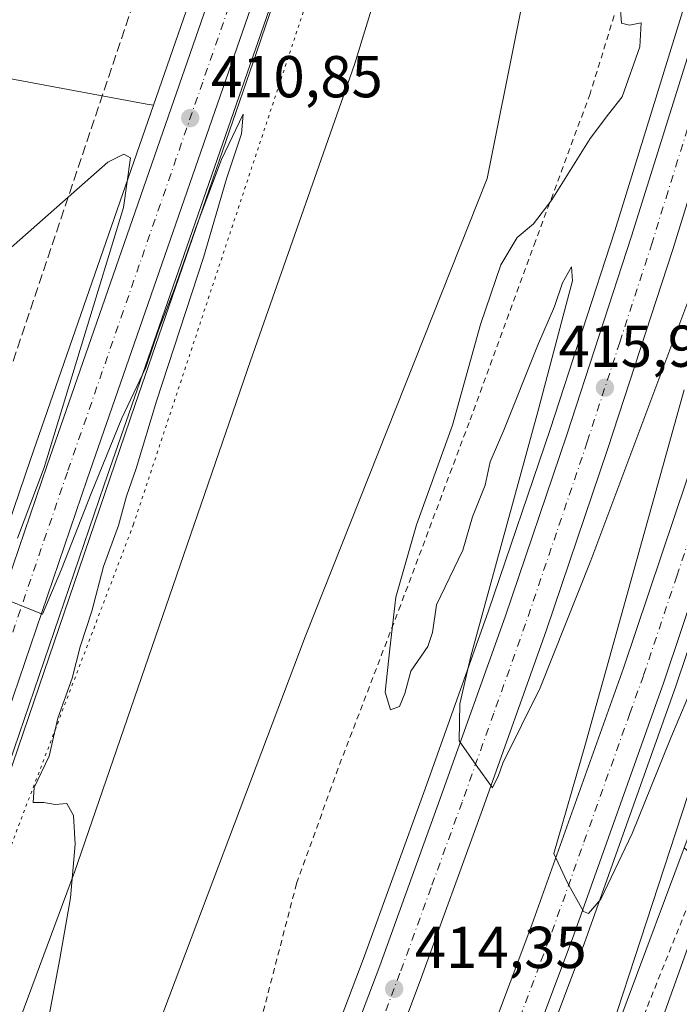
# Model space of a CAD drawing. Units: metres. Extents: x 604488 to 607955, y 4699142 to 4701508.
# Drawn here: x 607007 to 607119, y 4700467 to 4700634 of the extents above; entities that cross this region are included whole.
import ezdxf

# ---------------------------------------------------------------- set-up
doc = ezdxf.new("R2010")
doc.units = ezdxf.units.M
doc.header["$MEASUREMENT"] = 0
for name, pattern in [('DGN Style 2', [1.6480167562047852, 0.988810053722871, -0.6592067024819142]), ('DGN Style 3', [2.307223458686699, 1.648016756204785, -0.6592067024819142]), ('DGN Style 4', [2.6384748266838614, 1.318413404963828, -0.6592067024819142, 0.001648016756204785, -0.6592067024819142]), ('DGN Style 5', [1.1536117293433497, 0.4944050268614355, -0.6592067024819142])]:
    doc.linetypes.add(name, pattern=pattern)
for name, color, linetype, lineweight in [('Alambrada', 7, 'DGN Style 2', 0), ('Arcén (en calzada doble)', 91, 'Continuous', 13), ('Carretera de calzada doble Cxs', 1, 'Continuous', 13), ('Carretera de calzada doble eje', 1, 'DGN Style 4', 0), ('Carretera de calzada única Cxs', 7, 'Continuous', 13), ('Carretera de calzada única eje', 7, 'DGN Style 4', 0), ('Conducción de agua lineal', 4, 'DGN Style 3', 0), ('Cultivos herbáceos CxS', 92, 'Continuous', 0), ('Cultivos leñosos CxS', 92, 'Continuous', 0), ('Curva de nivel normal', 30, 'Continuous', 0), ('Núcleo urbano CxS', 7, 'Continuous', 0), ('Pastizal CxS', 92, 'Continuous', 0), ('Pista no pavimentada Cxs', 111, 'Continuous', 0), ('Punto de cota en terreno', 7, 'Continuous', 0), ('Rótulo de punto de cota en terreno', 7, 'Continuous', 0), ('Vía pecuaria CxS', 92, 'Continuous', 13), ('Vía pecuaria eje', 92, 'DGN Style 5', 0)]:
    doc.layers.add(name, color=color, linetype=linetype, lineweight=lineweight)
doc.styles.add('Style-Arial', font='txt')

# ---------------------------------------------------------------- blocks, each defined once
blk = doc.blocks.new('*U10')
at = {"layer": 'Cultivos herbáceos CxS', "color": 92, "linetype": 'Continuous', "lineweight": 0}
blk.add_polyline3d([(607053.1312999995, 4700307.7247, 414.5446999999986), (607094.7635000005, 4700426.060900001, 414.1680000000051), (607110.1551000001, 4700467.256300001, 415.0445999999938), (607119.8176999995, 4700493.118899999, 415.6848000000027), (607150.8349000001, 4700467.0385, 423.3077000000048), (607157.4215000002, 4700431.163899999, 421.1566000000021), (607190.1710999999, 4700412.3839, 422.9646000000066), (607230.0573000005, 4700398.138900001, 424.8990000000049), (607271.5928999997, 4700387.9661, 427.6144000000059), (607332.6209000006, 4700383.892300001, 432.5305999999982), (607375.3567000004, 4700409.5327, 439.4618000000046), (607401.9930999996, 4700420.631100001, 443.3647000000056), (607408.7669000002, 4700407.835899999, 442.6824999999953), (607401.5044999998, 4700255.377499999, 446.3720999999932)], dxfattribs=at)
blk = doc.blocks.new('*U16')
at = {"layer": 'Núcleo urbano CxS', "color": 7, "linetype": 'Continuous', "lineweight": 0}
for points in [[(607210.0206000004, 4700799.5176, 417.5236000000005), (607178.5005000001, 4700691.537500001, 417.1641999999993), (607167.1630999995, 4700629.615900001, 417.6518999999971), (607154.1782999998, 4700590.5711, 417.6515999999974), (607138.9007000001, 4700543.899900001, 417.0246999999945), (607119.8176999995, 4700493.118899999, 415.6848000000027), (607110.1551000001, 4700467.256300001, 415.0445999999938), (607094.7635000005, 4700426.060900001, 414.1680000000051), (607053.1312999995, 4700307.7247, 414.5446999999986)], [(606913.0286999998, 4700281.7007, 407.2986999999994), (606952.4839000005, 4700395.068299999, 408.172900000005), (606961.0127999998, 4700420.034299999, 408.8127999999998), (606978.6667, 4700471.1953, 408.5320999999968), (606987.6448999997, 4700496.8211, 408.7927999999956), (606992.7635000005, 4700511.803500001, 408.6972999999998), (607008.8936999999, 4700559.017300001, 409.8218000000052), (607029.7675000001, 4700619.098400001, 410.3831999999966), (607066.9296000004, 4700726.061699999, 411.4456000000064), (607073.3948999997, 4700744.6709, 411.6698000000033), (607091.2134999996, 4700796.4167, 413.1386000000057)]]:
    blk.add_polyline3d(points, dxfattribs=at)
blk.add_polyline3d([(606985.2571, 4700319.432499999, 409.7249000000011), (607021.8929000003, 4700412.294299999, 410.9934000000067), (607013.9890999999, 4700428.110900001, 410.5503000000026), (607013.9890999999, 4700435.0295, 410.4658000000054), (607027.8214999996, 4700455.787500001, 410.8151000000071), (607055.4881999996, 4700528.934900001, 412.7097000000067), (607086.4216999998, 4700606.682499999, 413.0865000000049), (607101.9826999997, 4700684.288899999, 411.7695999999996), (607115.3819000004, 4700756.4913, 412.0136999999959), (607098.5261000004, 4700767.3005, 412.2617000000027), (607097.9397, 4700775.431299999, 412.684699999998), (607085.8652999997, 4700740.3595, 412.122199999998), (607021.3667000001, 4700554.7029, 410.1227000000072), (607000.1149000004, 4700492.498299999, 409.5445000000037), (606991.1140000002, 4700466.854699999, 409.6178999999975), (606973.5072999997, 4700415.7455, 409.2464999999939), (606964.9550999999, 4700390.779100001, 409.071299999996), (606935.7352999998, 4700307.2072, 408.1858999999968), (606935.7999999998, 4700307.189999999, 408.1851000000024), (606971.4978999998, 4700289.7084, 409.5445999999938)], close=True, dxfattribs=at)
blk = doc.blocks.new('5PATER')
at = {"layer": 'Pastizal CxS', "linetype": 'Continuous', "lineweight": 0}
h = blk.add_hatch(color=51, dxfattribs=at)
edge = h.paths.add_edge_path()
edge.add_ellipse((0, 0), major_axis=(-0.1095731443231308, -0.1110710700762829), ratio=0.9994222409660322, start_angle=0, end_angle=360)

msp = doc.modelspace()

# ---------------------------------------------------------------- linework, layer by layer
at = {"layer": 'Alambrada', "color": 7, "linetype": 'DGN Style 2', "lineweight": 0}
for points in [[(607170.7701000003, 4700823.140100001, 419.4100999999937), (607162.0201000003, 4700819.8101, 423.4320000000008), (607149.2100999998, 4700812.710100001, 418.2679999999964), (607141.4401000004, 4700781.850099999, 419.0383000000002), (607133.9200999998, 4700747.380100001, 417.4438999999985), (607125.4600999998, 4700709.120100001, 419.8429999999935), (607110.3901000004, 4700642.1801, 416.008799999996), (607103.8701, 4700621.0601, 417.2774999999965), (607094.6201, 4700596.0701, 416.248900000006), (607083.3300999999, 4700565.290100001, 420.392200000002), (607071.7200999996, 4700534.340100001, 418.0145000000048), (607061.1101000002, 4700506.640100001, 416.526199999993), (607054.0301000001, 4700487.0701, 415.8521000000038), (607039.2801000001, 4700430.290100001, 412.4073000000063), (607040.2600999996, 4700426.110099999, 412.6484000000055), (607040.3300999999, 4700425.890100001, 412.6714000000065), (607042.0500999996, 4700418.710100001, 413.3071999999956), (607034.6901000004, 4700411.270099999, 412.7785000000004), (607032.3701, 4700408.9301, 412.3021000000008), (607018.3601000002, 4700386.550100001, 413.1254000000045), (607010.2801000001, 4700363.690099999, 411.825800000006)], [(607207.0100999996, 4700816.550100001, 418.2949999999983), (607209.6901000004, 4700815.140100001, 417.9192999999942), (607210.3201000001, 4700813.710100001, 417.8542000000016), (607212.1201, 4700809.7401, 417.718399999998), (607200.7600999996, 4700766.140100001, 417.9229999999953), (607189.2301000003, 4700723.970100001, 417.7667999999976), (607187.1700999998, 4700716.4101, 417.536300000007), (607180.2200999996, 4700687.7301, 417.4869000000036), (607176.4801000003, 4700672.300100001, 417.1745999999985), (607170.5601000005, 4700644.140100001, 417.7350000000006), (607165.8701, 4700619.4101, 418.7725999999966), (607160.0500999996, 4700595.6501, 419.7437999999966), (607152.1601, 4700568.790100001, 420.1698000000034), (607143.6401000004, 4700542.840100001, 419.524900000004), (607126.8601000002, 4700499.290100001, 418.4842000000062), (607109.4101, 4700455.780099999, 416.5752999999968), (607090.6001000004, 4700410.9901, 414.9801000000007), (607086.1601, 4700399.670100001, 414.9636000000028), (607082.1401000004, 4700385.550100001, 415.0302999999985), (607076.8300999999, 4700368.7601, 415.0908000000054)]]:
    msp.add_polyline3d(points, dxfattribs=at)
at = {"layer": 'Arcén (en calzada doble)', "color": 91, "linetype": 'Continuous', "lineweight": 13}
for points in [[(607358.3733000001, 4701499.293600001, 416.5984999999928), (607353.4600999998, 4701482.0601, 416.6802000000025), (607338.4801000003, 4701423.4801, 416.8926999999967), (607322.8501000004, 4701357.380100001, 417.1635999999999), (607310.1700999998, 4701298.170100001, 417.3650000000052), (607282.6601, 4701164.5001, 417.8950000000041), (607252.3701, 4701019.920100001, 420.1548999999941), (607243.4401000004, 4700978.690099999, 418.9379000000045), (607228.7801000001, 4700913.970100001, 419.3923000000068), (607211.4401000004, 4700841.4301, 419.3104000000022), (607210.8501000004, 4700838.940099999, 418.6616000000067), (607204.6001000004, 4700814.110099999, 418.2630999999965), (607196.8201000001, 4700783.1801, 418.3996999999945), (607189.6401000004, 4700755.6801, 418.1928000000044), (607177.2600999996, 4700710.590100001, 417.7593000000052), (607157.8501000004, 4700643.4001, 417.2020000000048), (607145.3300999999, 4700602.360099999, 416.6664000000019), (607133.5301000001, 4700565.420100001, 416.2844999999944), (607118.4401000004, 4700520.550100001, 415.6291000000056), (607102.8501000004, 4700476.860099999, 415.0054999999993), (607087.9200999998, 4700437.140100001, 414.3084999999992), (607073.7301000003, 4700400.5801, 413.7351000000053), (607059.0301000001, 4700363.4801, 412.913400000005)], [(607322.6051000003, 4701498.749100001, 417.2311000000045), (607315.0100999996, 4701470.390100001, 417.1212999999989), (607306.7500999998, 4701438.270099999, 417.2569999999978), (607300.0500999996, 4701409.860099999, 417.2669000000024), (607278.7100999998, 4701315.050100001, 417.5274000000064), (607245.3300999999, 4701152.9001, 417.6554000000033), (607217.9200999998, 4701022.290100001, 419.2375999999931), (607196.3501000004, 4700925.670100001, 421.1272000000026), (607189.7500999998, 4700897.0601, 421.9137999999948), (607179.6401000004, 4700855.300100001, 419.7440999999963), (607178.2100999998, 4700849.6601, 420.3441000000021), (607171.2600999996, 4700822.0601, 419.3484999999928), (607161.7100999998, 4700784.1501, 418.0929000000033), (607150.0701000001, 4700740.140100001, 418.8643000000012), (607137.9200999998, 4700696.140100001, 417.9524999999995), (607128.6901000004, 4700664.470100001, 417.6107000000048), (607108.0500999996, 4700597.790100001, 416.3389000000025), (607097.0701000001, 4700564.110099999, 416.034799999994), (607086.6401000004, 4700533.3301, 415.6146000000008), (607075.8701, 4700503.1501, 415.0880000000034), (607065.3501000004, 4700474.1801, 415.2820000000065), (607056.2100999998, 4700450.0701, 414.5644000000029), (607037.0301000001, 4700400.7301, 413.1074999999983), (607023.6901000004, 4700367.800100001, 412.3923999999971)]]:
    msp.add_polyline3d(points, dxfattribs=at)
at = {"layer": 'Carretera de calzada doble Cxs', "color": 1, "linetype": 'Continuous', "lineweight": 13}
for points in [[(607026.4401000004, 4700366.6501, 412.5356000000029), (607039.8201000001, 4700399.610099999, 413.2280000000028), (607049.9200999998, 4700425.470100001, 413.7479000000022), (607059.0100999996, 4700449.0001, 414.2354999999953), (607068.1601, 4700473.1501, 414.6190999999963), (607078.6700999998, 4700502.140100001, 415.045499999993), (607089.4600999998, 4700532.340100001, 415.4766999999993), (607099.9101, 4700563.1801, 415.8966999999975), (607110.8901000004, 4700596.880100001, 416.3727999999974), (607122.4401000004, 4700633.710100001, 416.7826999999961), (607131.5500999996, 4700663.600099999, 417.1564999999973), (607140.8000999996, 4700695.3201, 417.5322000000015), (607146.9200999998, 4700717.1801, 417.5705000000016), (607152.9600999998, 4700739.350099999, 417.6018999999943), (607159.3501000004, 4700763.340100001, 417.8264000000054), (607164.6201, 4700783.4001, 417.8782000000065), (607169.1901000004, 4700801.540100001, 417.9441999999981), (607174.2801000001, 4700821.5001, 418.1879999999946)], [(607181.4600999998, 4700820.170100001, 418.0685999999987), (607171.7500999998, 4700781.5701, 417.8701000000001), (607154.0100999996, 4700715.2301, 417.3543000000063), (607147.8901000004, 4700693.290100001, 417.2743000000046), (607138.6001000004, 4700661.5101, 416.9755000000005), (607117.9101, 4700594.640100001, 416.3377000000037), (607106.8901000004, 4700560.850099999, 415.9373000000051), (607096.4101, 4700529.9301, 415.4833000000072), (607085.6001000004, 4700499.6501, 414.9502000000066), (607075.0500999996, 4700470.590100001, 414.4493999999977), (607065.8901000004, 4700446.360099999, 414.0883000000031), (607046.6601, 4700396.890100001, 413.2333999999973), (607033.2500999998, 4700363.8301, 412.5084000000061)], [(607050.2801000001, 4700367.020099999, 412.6628000000055), (607064.9600999998, 4700404.020099999, 413.3632000000071), (607079.1001000004, 4700440.5001, 414.0749000000069), (607093.9801000003, 4700480.100099999, 414.7719999999972), (607109.5301000001, 4700523.640100001, 415.4235000000044), (607124.5701000001, 4700568.350099999, 416.053899999999), (607136.3201000001, 4700605.1801, 416.5017999999982), (607148.8000999996, 4700646.0801, 416.8720999999932), (607168.1901000004, 4700713.1601, 417.4784999999974), (607180.5100999996, 4700758.110099999, 417.8711999999941), (607187.6901000004, 4700785.5101, 418.196299999996), (607195.4200999998, 4700816.300100001, 418.0231000000058)], [(607202.4801000003, 4700814.610099999, 418.2623000000021), (607194.7100999998, 4700783.720100001, 418.3077000000048), (607188.6401000004, 4700760.520099999, 418.1750000000029), (607187.5301000001, 4700756.2401, 418.1655000000028), (607175.1700999998, 4700711.1801, 417.7635000000009), (607155.7600999996, 4700644.0101, 417.2179000000033), (607143.2600999996, 4700603.0101, 416.8007000000071), (607131.4600999998, 4700566.090100001, 416.3708000000042), (607116.3701, 4700521.2601, 415.7284000000073), (607100.8000999996, 4700477.610099999, 415.0647999999928), (607085.8701, 4700437.920100001, 414.3622000000032), (607071.7100999998, 4700401.380100001, 413.7712000000029), (607057.0100999996, 4700364.300100001, 412.9903000000049)], [(607050.2801000001, 4700367.020099999, 412.6628000000055), (607064.9600999998, 4700404.020099999, 413.3632000000071), (607079.1001000004, 4700440.5001, 414.0749000000069), (607093.9801000003, 4700480.100099999, 414.7719999999972), (607109.5301000001, 4700523.640100001, 415.4235000000044), (607124.5701000001, 4700568.350099999, 416.053899999999), (607136.3201000001, 4700605.1801, 416.5017999999982), (607148.8000999996, 4700646.0801, 416.8720999999932), (607168.1901000004, 4700713.1601, 417.4784999999974), (607180.5100999996, 4700758.110099999, 417.8711999999941), (607187.6901000004, 4700785.5101, 418.196299999996)], [(607026.4401000004, 4700366.6501, 412.5356000000029), (607039.8201000001, 4700399.610099999, 413.2280000000028), (607049.9200999998, 4700425.470100001, 413.7479000000022), (607059.0100999996, 4700449.0001, 414.2354999999953), (607068.1601, 4700473.1501, 414.6190999999963), (607078.6700999998, 4700502.140100001, 415.045499999993), (607089.4600999998, 4700532.340100001, 415.4766999999993), (607099.9101, 4700563.1801, 415.8966999999975), (607110.8901000004, 4700596.880100001, 416.3727999999974), (607122.4401000004, 4700633.710100001, 416.7826999999961), (607131.5500999996, 4700663.600099999, 417.1564999999973), (607140.8000999996, 4700695.3201, 417.5322000000015), (607146.9200999998, 4700717.1801, 417.5705000000016), (607152.9600999998, 4700739.350099999, 417.6018999999943), (607159.3501000004, 4700763.340100001, 417.8264000000054), (607164.6201, 4700783.4001, 417.8782000000065)], [(607194.7100999998, 4700783.720100001, 418.3077000000048), (607188.6401000004, 4700760.520099999, 418.1750000000029), (607187.5301000001, 4700756.2401, 418.1655000000028), (607175.1700999998, 4700711.1801, 417.7635000000009), (607155.7600999996, 4700644.0101, 417.2179000000033), (607143.2600999996, 4700603.0101, 416.8007000000071), (607131.4600999998, 4700566.090100001, 416.3708000000042), (607116.3701, 4700521.2601, 415.7284000000073), (607100.8000999996, 4700477.610099999, 415.0647999999928), (607085.8701, 4700437.920100001, 414.3622000000032), (607071.7100999998, 4700401.380100001, 413.7712000000029), (607057.0100999996, 4700364.300100001, 412.9903000000049)], [(607171.7500999998, 4700781.5701, 417.8701000000001), (607154.0100999996, 4700715.2301, 417.3543000000063), (607147.8901000004, 4700693.290100001, 417.2743000000046), (607138.6001000004, 4700661.5101, 416.9755000000005), (607117.9101, 4700594.640100001, 416.3377000000037), (607106.8901000004, 4700560.850099999, 415.9373000000051), (607096.4101, 4700529.9301, 415.4833000000072), (607085.6001000004, 4700499.6501, 414.9502000000066), (607075.0500999996, 4700470.590100001, 414.4493999999977), (607065.8901000004, 4700446.360099999, 414.0883000000031), (607046.6601, 4700396.890100001, 413.2333999999973), (607033.2500999998, 4700363.8301, 412.5084000000061)]]:
    msp.add_polyline3d(points, dxfattribs=at)
at = {"layer": 'Carretera de calzada doble eje', "color": 1, "linetype": 'DGN Style 4', "lineweight": 0}
for points in [[(607128.0500999996, 4700639.640100001, 416.8417999999947), (607125.6001000004, 4700631.6801, 416.7835999999952), (607122.8901000004, 4700622.9301, 416.6898999999976), (607117.1001000004, 4700604.5101, 416.506899999993), (607114.3901000004, 4700595.7601, 416.4011000000028), (607108.8901000004, 4700578.860099999, 417.3549000000057), (607103.3901000004, 4700562.0101, 415.9707000000053), (607098.1700999998, 4700546.590100001, 415.7621000000072), (607092.9200999998, 4700531.140100001, 415.5644000000029), (607087.5301000001, 4700516.0001, 415.3344999999972), (607082.1401000004, 4700500.890100001, 415.0853999999963), (607076.8701, 4700486.4001, 414.843399999998), (607071.6001000004, 4700471.860099999, 414.6074999999983), (607067.0100999996, 4700459.7601, 414.3999999999942), (607062.4401000004, 4700447.6801, 414.1823000000004), (607058.1001000004, 4700436.520099999, 413.9904999999999), (607053.5701000001, 4700424.7601, 413.7707999999984), (607048.2801000001, 4700411.1801, 413.4992000000057), (607043.2301000003, 4700398.2501, 413.2718000000023), (607036.5500999996, 4700381.7601, 412.9496000000072), (607029.8501000004, 4700365.2401, 412.5954999999958)], [(607059.1401000004, 4700379.540100001, 413.2289000000019), (607066.5000999998, 4700398.0801, 413.5743999999977), (607068.3201000001, 4700402.690099999, 413.6831999999995), (607073.6401000004, 4700416.380100001, 413.9352999999974), (607080.7100999998, 4700434.6501, 414.2486000000063), (607082.4801000003, 4700439.210100001, 414.3557000000001), (607088.0701000001, 4700454.0601, 414.6159000000043), (607095.5301000001, 4700473.9101, 414.9394000000029), (607097.3901000004, 4700478.850099999, 415.0476999999955), (607102.8300999999, 4700494.130100001, 415.277900000001), (607110.6201, 4700515.940099999, 415.5988999999972), (607112.9600999998, 4700522.440099999, 415.7151000000013), (607118.5800999999, 4700539.220100001, 415.9532999999938), (607126.1401000004, 4700561.640100001, 416.2382000000071), (607128.0100999996, 4700567.2301, 416.3445999999968), (607132.4200999998, 4700581.040100001, 416.5250999999989), (607138.3201000001, 4700599.5001, 416.718399999998), (607139.7801000001, 4700604.090100001, 416.7649999999995), (607144.5301000001, 4700619.600099999, 416.9137999999948), (607150.7801000001, 4700640.100099999, 417.0921999999992)]]:
    msp.add_polyline3d(points, dxfattribs=at)
at = {"layer": 'Carretera de calzada única Cxs', "color": 7, "linetype": 'Continuous', "lineweight": 13}
for points in [[(607113.4600999998, 4700829.7301, 415.5155999999988), (607083.0301000001, 4700741.340100001, 412.2350000000006), (607018.5301000001, 4700555.6801, 410.3473999999987), (606997.2801000001, 4700493.4801, 409.6171000000031), (606988.2801000001, 4700467.840100001, 409.5944000000018), (606970.6700999998, 4700416.720100001, 409.2541999999958), (606962.1201, 4700391.7601, 408.9511999999959), (606920.7301000003, 4700273.380100001, 408.1714999999967)], [(607113.4600999998, 4700829.7301, 415.5155999999988), (607083.0301000001, 4700741.340100001, 412.2350000000006), (607018.5301000001, 4700555.6801, 410.3473999999987), (606997.2801000001, 4700493.4801, 409.6171000000031), (606988.2801000001, 4700467.840100001, 409.5944000000018), (606970.6700999998, 4700416.720100001, 409.2541999999958), (606962.1201, 4700391.7601, 408.9511999999959), (606920.7301000003, 4700273.380100001, 408.1714999999967)], [(606693.1401000004, 4699828.620100001, 399.4501000000019), (606704.8701, 4699851.9001, 399.2580000000016), (606722.8901000004, 4699887.4801, 399.3944000000047), (606746.0500999996, 4699932.9101, 400.539499999999), (606791.8701, 4700023.9801, 401.4900999999954), (606820.6901000004, 4700081.090100001, 402.7872000000062), (606869.0301000001, 4700176.920100001, 405.780700000003), (606894.3701, 4700227.7501, 407.340200000006), (606901.2301000003, 4700243.050100001, 407.6831999999995), (606908.6401000004, 4700261.4801, 407.8512999999948), (606915.8501000004, 4700280.6801, 407.9293000000035), (606955.3201000001, 4700394.090100001, 408.7296000000061), (606963.8501000004, 4700419.0601, 409.0356999999931), (606981.5000999998, 4700470.210100001, 409.2532999999967), (606990.4801000003, 4700495.840100001, 409.4253999999929), (607011.7301000003, 4700558.040100001, 410.0782000000036), (607076.2301000003, 4700743.690099999, 412.1152000000002), (607094.0500999996, 4700795.450099999, 413.1034000000073)], [(606915.8501000004, 4700280.6801, 407.9293000000035), (606955.3201000001, 4700394.090100001, 408.7296000000061), (606963.8501000004, 4700419.0601, 409.0356999999931), (606981.5000999998, 4700470.210100001, 409.2532999999967), (606990.4801000003, 4700495.840100001, 409.4253999999929), (607011.7301000003, 4700558.040100001, 410.0782000000036), (607076.2301000003, 4700743.690099999, 412.1152000000002), (607094.0500999996, 4700795.450099999, 413.1034000000073)]]:
    msp.add_polyline3d(points, dxfattribs=at)
at = {"layer": 'Carretera de calzada única eje', "color": 7, "linetype": 'DGN Style 4', "lineweight": 0}
msp.add_polyline3d([(607098.8573000003, 4700798.388900001, 413.1600000000035), (607097.7100999998, 4700795.0601, 413.1220999999932), (607088.5500999996, 4700768.4001, 412.6472000000067), (607079.6401000004, 4700742.5101, 412.2400000000052), (607070.3701, 4700715.860099999, 411.857999999993), (607038.1201, 4700623.040100001, 411.0002999999998), (607015.1401000004, 4700556.850099999, 410.3040000000037), (607004.5100999996, 4700525.7601, 409.9477999999945), (606993.8901000004, 4700494.6601, 409.6744999999937), (606989.3901000004, 4700481.840100001, 409.5571000000054), (606984.8901000004, 4700469.0101, 409.4956999999995), (606976.0701000001, 4700443.440099999, 409.3736999999965), (606967.2600999996, 4700417.890100001, 409.2082999999984), (606962.9801000003, 4700405.4101, 409.0657000000065), (606958.7100999998, 4700392.9301, 408.9624999999942), (606948.8701, 4700364.7401, 408.6891999999934), (606929.1201, 4700308.040100001, 408.209400000007), (606918.2801000001, 4700277.020099999, 408.087400000004), (606911.7731, 4700259.875499999, 407.9478999999992)], dxfattribs=at)
at = {"layer": 'Conducción de agua lineal', "color": 4, "linetype": 'DGN Style 3', "lineweight": 0}
msp.add_polyline3d([(607100.1003000002, 4700854.8244, 414.0632999999943), (607091.8717999998, 4700830.662500001, 414.0749000000069), (607089.6228999998, 4700824.378599999, 413.7287000000069), (606980.5425000006, 4700500.259, 408.3993999999948), (606959.7927000001, 4700441.3596, 408.6787999999942), (606959.6426999997, 4700440.959600001, 408.6913000000059), (606920.4930999996, 4700329.8608, 406.9392999999982)], dxfattribs=at)
at = {"layer": 'Cultivos herbáceos CxS', "color": 92, "linetype": 'Continuous', "lineweight": 0}
for points in [[(607104.0503000002, 4700833.7105, 413.540399999998), (607103.8249000004, 4700833.0603, 413.5258999999933), (607094.6736000003, 4700806.466499999, 413.0531999999948), (607091.2134999996, 4700796.4167, 413.1386000000057), (607073.3948999997, 4700744.6709, 411.6698000000033), (607066.9296000004, 4700726.061699999, 411.4456000000064), (607029.7675000001, 4700619.098400001, 410.3831999999966)], [(607091.2134999996, 4700796.4167, 413.1386000000057), (607073.3948999997, 4700744.6709, 411.6698000000033), (607066.9296000004, 4700726.061699999, 411.4456000000064), (607029.7675000001, 4700619.098400001, 410.3831999999966), (607028.6552999998, 4700619.2707, 410.3473999999987), (606978.4994999999, 4700628.602499999, 410.963699999993), (606937.0469000004, 4700643.830700001, 412.7143000000069), (606882.0588999996, 4700652.291099999, 415.6196000000054), (606871.0607000003, 4700620.990499999, 416.6377999999968), (606860.0625, 4700589.689900001, 416.7596000000049), (606844.8346999995, 4700569.3869, 416.6827999999951), (606756.0065000001, 4700518.629899999, 416.8888000000007)], [(606971.4978999998, 4700289.7084, 409.5445999999938), (606985.2571, 4700319.432499999, 409.7249000000011), (607021.8929000003, 4700412.294299999, 410.9934000000067), (607013.9890999999, 4700428.110900001, 410.5503000000026), (607013.9890999999, 4700435.0295, 410.4658000000054), (607027.8214999996, 4700455.787500001, 410.8151000000071), (607055.4881999996, 4700528.934900001, 412.7097000000067), (607086.4216999998, 4700606.682499999, 413.0865000000049), (607101.9826999997, 4700684.288899999, 411.7695999999996), (607115.3819000004, 4700756.4913, 412.0136999999959), (607098.5261000004, 4700767.3005, 412.2617000000027), (607097.9397, 4700775.431299999, 412.684699999998), (607085.8652999997, 4700740.3595, 412.122199999998), (607021.3667000001, 4700554.7029, 410.1227000000072), (607000.1149000004, 4700492.498299999, 409.5445000000037), (606991.1140000002, 4700466.854699999, 409.6178999999975), (606973.5072999997, 4700415.7455, 409.2464999999939), (606964.9550999999, 4700390.779100001, 409.071299999996), (606935.7352999998, 4700307.2072, 408.1858999999968), (606935.7999999998, 4700307.189999999, 408.1851000000024), (606971.4978999998, 4700289.7084, 409.5445999999938)], [(607029.7675000001, 4700619.098400001, 410.3831999999966), (607028.6552999998, 4700619.2707, 410.3473999999987), (606978.4994999999, 4700628.602499999, 410.963699999993), (606937.0469000004, 4700643.830700001, 412.7143000000069), (606882.0588999996, 4700652.291099999, 415.6196000000054), (606871.0607000003, 4700620.990499999, 416.6377999999968), (606860.0625, 4700589.689900001, 416.7596000000049), (606844.8346999995, 4700569.3869, 416.6827999999951), (606756.0065000001, 4700518.629899999, 416.8888000000007), (606694.2499000002, 4700481.408299999, 416.6668999999966), (606676.9139, 4700469.665100001, 416.4161000000022)], [(607119.8176999995, 4700493.118899999, 415.6848000000027), (607110.1551000001, 4700467.256300001, 415.0445999999938), (607094.7635000005, 4700426.060900001, 414.1680000000051), (607053.1312999995, 4700307.7247, 414.5446999999986), (607025.3493999997, 4700231.897299999, 415.866599999994), (606990.7751000002, 4700161.0549, 413.6313999999985), (606962.9079, 4700121.4747, 409.4812999999995), (606954.7028000001, 4700109.820499999, 408.3484999999928), (606945.8103, 4700095.982899999, 407.7459999999992), (606917.3589000005, 4700043.139900001, 405.9735999999975), (606893.4436999997, 4699989.2279, 404.0935999999929), (606850.8721000003, 4699914.7073, 402.8557000000001), (606820.2019999997, 4699861.3279, 402.6701999999932), (606795.5491000004, 4699821.320699999, 404.0659000000014), (606759.3161000004, 4699747.795100001, 404.2422999999981), (606733.6268999996, 4699680.579700001, 406.8910000000033), (606681.4463000001, 4699596.2871, 402.4498000000021), (606661.1330000004, 4699551.323899999, 401.9964000000036), (606638.7723000003, 4699483.8761, 400.6494999999995), (606618.3443, 4699435.2391, 399.7121000000043), (606613.5900999998, 4699427.4573, 399.7869000000064)]]:
    msp.add_polyline3d(points, dxfattribs=at)
msp.add_polyline3d([(606985.2571, 4700319.432499999, 409.7249000000011), (606971.4978999998, 4700289.7084, 409.5445999999938), (606935.7999999998, 4700307.189999999, 408.1851000000024), (606935.7352999998, 4700307.2072, 408.1858999999968), (606964.9550999999, 4700390.779100001, 409.071299999996), (606973.5072999997, 4700415.7455, 409.2464999999939), (606991.1140000002, 4700466.854699999, 409.6178999999975), (607000.1149000004, 4700492.498299999, 409.5445000000037), (607021.3667000001, 4700554.7029, 410.1227000000072), (607085.8652999997, 4700740.3595, 412.122199999998), (607097.9397, 4700775.431299999, 412.684699999998), (607098.5261000004, 4700767.3005, 412.2617000000027), (607115.3819000004, 4700756.4913, 412.0136999999959), (607101.9826999997, 4700684.288899999, 411.7695999999996), (607086.4216999998, 4700606.682499999, 413.0865000000049), (607055.4881999996, 4700528.934900001, 412.7097000000067), (607027.8214999996, 4700455.787500001, 410.8151000000071), (607013.9890999999, 4700435.0295, 410.4658000000054), (607013.9890999999, 4700428.110900001, 410.5503000000026), (607021.8929000003, 4700412.294299999, 410.9934000000067)], close=True, dxfattribs=at)
at = {"layer": 'Cultivos leñosos CxS', "color": 92, "linetype": 'Continuous', "lineweight": 0, "extrusion": (0.8828141308204188, -0.3100109502066349, 0.3528915147403914), "elevation": -921204.1159277344, "flags": 128}
msp.add_lwpolyline([(4636234.486072415, 347876.3893094391), (4636170.882540503, 347875.7893078861), (4636120.991194645, 347874.5874878888)], dxfattribs=at)
at = {"layer": 'Cultivos leñosos CxS', "color": 92, "linetype": 'Continuous', "lineweight": 0}
for points in [[(606540.7417000001, 4700379.5615, 409.8699000000051), (606602.2955, 4700398.2941, 413.1935999999987), (606680.8485000003, 4700464.0197, 415.1582999999956), (606676.9139, 4700469.665100001, 416.4161000000022), (606694.2499000002, 4700481.408299999, 416.6668999999966), (606756.0065000001, 4700518.629899999, 416.8888000000007), (606844.8346999995, 4700569.3869, 416.6827999999951), (606860.0625, 4700589.689900001, 416.7596000000049), (606871.0607000003, 4700620.990499999, 416.6377999999968), (606882.0588999996, 4700652.291099999, 415.6196000000054), (606937.0469000004, 4700643.830700001, 412.7143000000069), (606978.4994999999, 4700628.602499999, 410.963699999993), (607028.6552999998, 4700619.2707, 410.3473999999987), (607029.7675000001, 4700619.098400001, 410.3831999999966), (607008.8936999999, 4700559.017300001, 409.8218000000052), (606992.7635000005, 4700511.803500001, 408.6972999999998), (606990.2478999998, 4700512.107899999, 408.6831999999995), (606910.0921, 4700465.6195, 406.6901000000071), (606878.0296999998, 4700438.367500001, 406.2296999999962), (606845.9665000001, 4700375.8475, 405.4297999999981)], [(607029.7675000001, 4700619.098400001, 410.3831999999966), (607028.6552999998, 4700619.2707, 410.3473999999987), (606978.4994999999, 4700628.602499999, 410.963699999993), (606937.0469000004, 4700643.830700001, 412.7143000000069), (606882.0588999996, 4700652.291099999, 415.6196000000054), (606871.0607000003, 4700620.990499999, 416.6377999999968), (606860.0625, 4700589.689900001, 416.7596000000049), (606844.8346999995, 4700569.3869, 416.6827999999951), (606756.0065000001, 4700518.629899999, 416.8888000000007), (606694.2499000002, 4700481.408299999, 416.6668999999966), (606676.9139, 4700469.665100001, 416.4161000000022)]]:
    msp.add_polyline3d(points, dxfattribs=at)
at = {"layer": 'Curva de nivel normal', "color": 30, "linetype": 'Continuous', "lineweight": 0, "flags": 128}
for points, elevation in [([(607121.2999999998, 4700588.040100001), (607104.0099999999, 4700541.860099999), (607095.3799999999, 4700520.3101), (607089.0800000001, 4700507.520099999), (607088.3099999996, 4700505.4301), (607087.3200000003, 4700503.300100001), (607084.54, 4700507.1801), (607081.6399999997, 4700511.3101), (607081.7400000002, 4700517.5601), (607083.6200000001, 4700525.640100001), (607095.0700000003, 4700567.300100001), (607099.79, 4700585.300100001), (607100.8899999997, 4700589.3201), (607100.7400000002, 4700591.710100001), (607099.1699999999, 4700588.9901), (607097.8300000001, 4700584.970100001), (607094.9600000001, 4700578.300100001), (607089.2000000002, 4700563.970100001), (607086.9100000003, 4700558.640100001), (607086.0599999996, 4700554.640100001), (607083.9199999999, 4700549.3101), (607082.25, 4700543.6501), (607077.8200000003, 4700534.360099999), (607077.1299999999, 4700529.670100001), (607076.3499999996, 4700527.300100001), (607073.4299999997, 4700523.130100001), (607072.4100000003, 4700519.3101), (607071.54, 4700517.130100001), (607070, 4700516.530099999), (607069.0599999996, 4700519.530099999), (607069.8700000001, 4700526.9101), (607070.9100000003, 4700535.6501), (607074.4199999999, 4700547.9301), (607080.54, 4700564.860099999), (607085.2800000003, 4700581.9001), (607088.7100000001, 4700592.050100001), (607091.4800000006, 4700596.640100001), (607094.2400000002, 4700598.970100001), (607097.4000000004, 4700603.0601), (607103.8700000001, 4700613.470100001), (607107, 4700617.5801), (607109.3300000001, 4700620.5001), (607112.3300000001, 4700628.9901), (607112.5599999996, 4700633.0701), (607110.5800000001, 4700632.690099999), (607109.1799999997, 4700633.050100001), (607108.9000000004, 4700636.7501)], 415), ([(607012.0899999999, 4700465.0601), (607013.8399999999, 4700474.3101), (607015.6900000004, 4700484.670100001), (607016.4800000006, 4700493.7501), (607016.1600000003, 4700498.630100001), (607015.0599999996, 4700500.6801), (607013.0899999999, 4700500.4901), (607011.1399999997, 4700500.840100001), (607009.3499999996, 4700500.8201), (607009.5199999996, 4700503.360099999), (607012.04, 4700508.6801), (607013.5099999999, 4700515.1501), (607015.9600000001, 4700521.9301), (607017.3099999996, 4700527.220100001), (607019.2699999996, 4700533.3101), (607021.2699999996, 4700540.860099999), (607023.8399999999, 4700547.8201), (607025.1600000003, 4700552.8101), (607026.7999999998, 4700557.460100001), (607030.29, 4700568.920100001), (607038.2699999996, 4700593.300100001), (607042.1299999999, 4700606.640100001), (607044.7100000001, 4700614.2301), (607045.0099999999, 4700617.610099999), (607041.3200000003, 4700609.9101), (607037.1799999997, 4700598.920100001), (607033.2999999998, 4700587.960100001), (607030.5899999999, 4700580.970100001), (607028.4699999997, 4700574.640100001), (607024.3600000005, 4700566.040100001), (607019.1799999997, 4700553.2401), (607014.1500000004, 4700540.4301), (607010.9299999997, 4700532.7601), (607007.9000000004, 4700533.970100001), (607003.4600000001, 4700535.790100001)], 410), ([(607006.6900000004, 4700545.6801), (607011.1799999997, 4700557.640100001), (607024.6500000004, 4700601.7501), (607025.8300000001, 4700610.1801), (607024.7199999997, 4700610.8101), (607022.0300000003, 4700609.470100001), (607004.1699999999, 4700593.710100001)], 410), ([(607126.04, 4700531.950099999), (607117.5800000001, 4700511.8101), (607111, 4700495.5701), (607105.6699999999, 4700484.4101), (607103.6200000001, 4700482.0001), (607102.7599999999, 4700482.350099999), (607100, 4700487.3101), (607097.7000000002, 4700492.190099999), (607102.9500000002, 4700510.360099999), (607119.8200000003, 4700570.8201)], 415), ([(607098.4800000006, 4700434.9901), (607121.4400000004, 4700504.9801)], 415)]:
    msp.add_lwpolyline(points, dxfattribs=dict(at, elevation=elevation))
at = {"layer": 'Núcleo urbano CxS', "color": 7, "linetype": 'Continuous', "lineweight": 0, "extrusion": (0.8828141308204188, -0.3100109502066349, 0.3528915147403914), "elevation": -921204.1159277344, "flags": 128}
msp.add_lwpolyline([(4636234.486072415, 347876.3893094391), (4636170.882540503, 347875.7893078861), (4636120.991194645, 347874.5874878888)], dxfattribs=at)
at = {"layer": 'Núcleo urbano CxS', "color": 7, "linetype": 'Continuous', "lineweight": 0}
for points in [[(607104.0503000002, 4700833.7105, 413.540399999998), (607103.8249000004, 4700833.0603, 413.5258999999933), (607094.6736000003, 4700806.466499999, 413.0531999999948), (607091.2134999996, 4700796.4167, 413.1386000000057), (607073.3948999997, 4700744.6709, 411.6698000000033), (607066.9296000004, 4700726.061699999, 411.4456000000064), (607029.7675000001, 4700619.098400001, 410.3831999999966)], [(606971.4978999998, 4700289.7084, 409.5445999999938), (606985.2571, 4700319.432499999, 409.7249000000011), (607021.8929000003, 4700412.294299999, 410.9934000000067), (607013.9890999999, 4700428.110900001, 410.5503000000026), (607013.9890999999, 4700435.0295, 410.4658000000054), (607027.8214999996, 4700455.787500001, 410.8151000000071), (607055.4881999996, 4700528.934900001, 412.7097000000067), (607086.4216999998, 4700606.682499999, 413.0865000000049), (607101.9826999997, 4700684.288899999, 411.7695999999996), (607115.3819000004, 4700756.4913, 412.0136999999959), (607098.5261000004, 4700767.3005, 412.2617000000027), (607097.9397, 4700775.431299999, 412.684699999998), (607085.8652999997, 4700740.3595, 412.122199999998), (607021.3667000001, 4700554.7029, 410.1227000000072), (607000.1149000004, 4700492.498299999, 409.5445000000037), (606991.1140000002, 4700466.854699999, 409.6178999999975), (606973.5072999997, 4700415.7455, 409.2464999999939), (606964.9550999999, 4700390.779100001, 409.071299999996), (606935.7352999998, 4700307.2072, 408.1858999999968), (606935.7999999998, 4700307.189999999, 408.1851000000024), (606971.4978999998, 4700289.7084, 409.5445999999938)], [(607119.8176999995, 4700493.118899999, 415.6848000000027), (607110.1551000001, 4700467.256300001, 415.0445999999938), (607094.7635000005, 4700426.060900001, 414.1680000000051), (607053.1312999995, 4700307.7247, 414.5446999999986), (607025.3493999997, 4700231.897299999, 415.866599999994), (606990.7751000002, 4700161.0549, 413.6313999999985), (606962.9079, 4700121.4747, 409.4812999999995), (606954.7028000001, 4700109.820499999, 408.3484999999928), (606945.8103, 4700095.982899999, 407.7459999999992), (606917.3589000005, 4700043.139900001, 405.9735999999975), (606893.4436999997, 4699989.2279, 404.0935999999929), (606850.8721000003, 4699914.7073, 402.8557000000001), (606820.2019999997, 4699861.3279, 402.6701999999932), (606795.5491000004, 4699821.320699999, 404.0659000000014), (606759.3161000004, 4699747.795100001, 404.2422999999981), (606733.6268999996, 4699680.579700001, 406.8910000000033), (606681.4463000001, 4699596.2871, 402.4498000000021), (606661.1330000004, 4699551.323899999, 401.9964000000036), (606638.7723000003, 4699483.8761, 400.6494999999995), (606618.3443, 4699435.2391, 399.7121000000043), (606613.5900999998, 4699427.4573, 399.7869000000064)]]:
    msp.add_polyline3d(points, dxfattribs=at)
at = {"layer": 'Pista no pavimentada Cxs', "color": 111, "linetype": 'Continuous', "lineweight": 0}
msp.add_polyline3d([(607075.2500999998, 4700351.370100001, 415.9710000000051), (607092.7801000001, 4700398.8301, 416.038400000005), (607099.0701000001, 4700415.9301, 416.2088999999978), (607107.3201000001, 4700439.530099999, 416.7574000000022), (607124.8800999997, 4700488.5801, 418.5528999999952), (607143.1901000004, 4700537.1601, 419.7759999999981), (607154.8501000004, 4700572.3101, 420.3867000000028), (607158.7200999996, 4700584.210100001, 420.4575999999943), (607161.5301000001, 4700593.800100001, 420.2082999999984), (607167.6700999998, 4700616.5001, 419.3113000000012), (607173.0601000005, 4700637.9101, 418.5567000000011), (607178.2401000002, 4700657.2301, 417.9916999999987), (607189.6001000004, 4700701.800100001, 417.8104000000022), (607190.2100999998, 4700704.2301, 417.8028000000049), (607195.7100999998, 4700728.610099999, 418.1585999999952), (607200.7901, 4700748.7401, 418.3007999999973), (607217.8300999999, 4700815.020099999, 417.7599000000046)], dxfattribs=at)
msp.add_polyline3d([(607075.2500999998, 4700351.370100001, 415.9710000000051), (607092.7801000001, 4700398.8301, 416.038400000005), (607099.0701000001, 4700415.9301, 416.2088999999978), (607107.3201000001, 4700439.530099999, 416.7574000000022), (607124.8800999997, 4700488.5801, 418.5528999999952), (607143.1901000004, 4700537.1601, 419.7759999999981), (607154.8501000004, 4700572.3101, 420.3867000000028), (607158.7200999996, 4700584.210100001, 420.4575999999943), (607161.5301000001, 4700593.800100001, 420.2082999999984), (607167.6700999998, 4700616.5001, 419.3113000000012), (607173.0601000005, 4700637.9101, 418.5567000000011), (607178.2401000002, 4700657.2301, 417.9916999999987), (607189.6001000004, 4700701.800100001, 417.8104000000022), (607190.2100999998, 4700704.2301, 417.8028000000049), (607195.7100999998, 4700728.610099999, 418.1585999999952), (607200.7901, 4700748.7401, 418.3007999999973), (607217.8300999999, 4700815.020099999, 417.7599000000046)], dxfattribs=at)
at = {"layer": 'Vía pecuaria CxS', "color": 92, "linetype": 'Continuous', "lineweight": 13}
for points in [[(606956.6486000001, 4700364.3124, 409.7982999999949), (606969.8383, 4700402.8981, 409.4216000000015), (606984.4760999996, 4700444.8498, 409.5700999999972), (606996.1227000002, 4700478.899499999, 409.7366000000038), (607009.4614000004, 4700517.893300001, 409.724000000002), (607026.6303000003, 4700568.354900001, 410.218200000003), (607047.2394000003, 4700628.044399999, 410.8110000000015), (607064.4102999996, 4700678.252, 411.3499000000011), (607084.3224, 4700735.852600001, 412.019100000005), (607104.1464000001, 4700793.159200001, 412.7982000000048)], [(606956.6486000001, 4700364.3124, 409.7982999999949), (606969.8383, 4700402.8981, 409.4216000000015), (606984.4760999996, 4700444.8498, 409.5700999999972), (606996.1227000002, 4700478.899499999, 409.7366000000038), (607009.4614000004, 4700517.893300001, 409.724000000002), (607026.6303000003, 4700568.354900001, 410.218200000003), (607047.2394000003, 4700628.044399999, 410.8110000000015), (607064.4102999996, 4700678.252, 411.3499000000011), (607084.3224, 4700735.852600001, 412.019100000005), (607104.1464000001, 4700793.159200001, 412.7982000000048)], [(607118.2114000004, 4700789.225000001, 412.347299999994), (607114.1572000004, 4700777.3051, 412.0564000000013), (607110.6951000001, 4700766.678900001, 412.0967999999993), (607110.273, 4700765.383199999, 412.1070000000037), (607109.0869000005, 4700761.7432, 412.1106), (607107.1717999997, 4700755.8672, 412.036300000007), (607105.7547000004, 4700751.5163, 411.9042000000045), (607093.0209999997, 4700713.136600001, 411.5448999999935), (607080.0453000005, 4700673.230799999, 411.2295000000013), (607070.5228000004, 4700647.637, 411.1879999999946), (607063.8695, 4700626.030200001, 411.1772999999957), (607046.2414999995, 4700575.7686, 411.2713999999978), (607016.375, 4700489.0122, 410.1763999999966), (606997.9351000005, 4700439.487600001, 410.2934999999998), (606997.4073000001, 4700438.069900001, 410.3365000000049), (606996.6605000002, 4700436.0636, 410.2842999999993), (606987.0805000003, 4700407.4979, 409.9291999999987), (606969.7045999998, 4700357.5943, 409.0466000000015)], [(607118.2114000004, 4700789.225000001, 412.347299999994), (607114.1572000004, 4700777.3051, 412.0564000000013), (607110.6951000001, 4700766.678900001, 412.0967999999993), (607110.273, 4700765.383199999, 412.1070000000037), (607109.0869000005, 4700761.7432, 412.1106), (607107.1717999997, 4700755.8672, 412.036300000007), (607105.7547000004, 4700751.5163, 411.9042000000045), (607093.0209999997, 4700713.136600001, 411.5448999999935), (607080.0453000005, 4700673.230799999, 411.2295000000013), (607070.5228000004, 4700647.637, 411.1879999999946), (607063.8695, 4700626.030200001, 411.1772999999957), (607046.2414999995, 4700575.7686, 411.2713999999978), (607016.375, 4700489.0122, 410.1763999999966), (606997.9351000005, 4700439.487600001, 410.2934999999998), (606997.4073000001, 4700438.069900001, 410.3365000000049), (606996.6605000002, 4700436.0636, 410.2842999999993), (606987.0805000003, 4700407.4979, 409.9291999999987), (606969.7045999998, 4700357.5943, 409.0466000000015)]]:
    msp.add_polyline3d(points, dxfattribs=at)
at = {"layer": 'Vía pecuaria eje', "color": 92, "linetype": 'DGN Style 5', "lineweight": 0}
msp.add_polyline3d([(607112.1789999995, 4700786.1176, 412.1358999999939), (607105.1632000003, 4700768.6623, 412.1539000000048), (607093.0486000003, 4700738.5211, 411.7361999999994), (607078.2312000003, 4700700.4213, 411.3986000000005), (607061.2970000004, 4700653.325800001, 411.1364000000031), (607059.5522999996, 4700648.0656, 411.0739999999932), (607026.3700000001, 4700548.0222, 410.5335000000051), (606982.9762000004, 4700434.252, 409.9717999999993), (606944.4242000004, 4700314.6328, 408.7256000000052)], dxfattribs=at)

# ---------------------------------------------------------------- block references
at = {"layer": 'Cultivos herbáceos CxS', "color": 92, "linetype": 'Continuous', "lineweight": 0}
msp.add_blockref('*U10', (0, 0), dxfattribs=at)
at = {"layer": 'Núcleo urbano CxS', "color": 7, "linetype": 'Continuous', "lineweight": 0}
msp.add_blockref('*U16', (0, 0), dxfattribs=at)
at = {"layer": 'Punto de cota en terreno', "color": 7, "linetype": 'Continuous', "lineweight": 0, "xscale": 10, "yscale": 10, "zscale": 10}
for p in [(607036, 4700616.92, 410.8500000000058), (607106.3899999997, 4700571.199999999, 415.9199999999983), (607070.6100000005, 4700469.230000001, 414.3500000000058)]:
    msp.add_blockref('5PATER', p, dxfattribs=at)

# ---------------------------------------------------------------- texts
at = {"layer": 'Rótulo de punto de cota en terreno', "color": 7, "linetype": 'Continuous', "lineweight": 0, "style": 'Style-Arial'}
for s, p in [('410,85', (607039.5278000003, 4700620.447799999)), ('415,92', (607098.4872000003, 4700574.727800001)), ('414,35', (607074.1377999998, 4700472.7578))]:
    msp.add_text(s, height=7.000000000000002, dxfattribs=at).set_placement(p)

doc.saveas('drawing.dxf')
